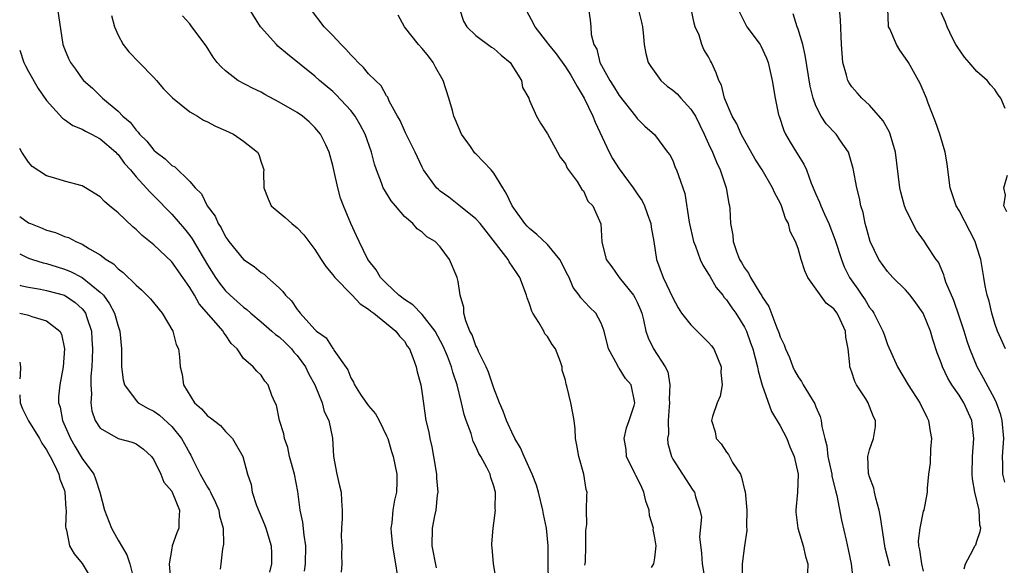
# Model space of a CAD drawing. Units: inches. Extents: x 2586000 to 2589000, y 1506000 to 1509000.
# Drawn here: x 2586000 to 2586110, y 1508287 to 1508348 of the extents above; entities that cross this region are included whole.
import ezdxf

# ---------------------------------------------------------------- set-up
doc = ezdxf.new("R2010")
doc.units = ezdxf.units.IN
doc.header["$MEASUREMENT"] = 0
doc.layers.add('LD25861506_2ft', color=254, linetype='Continuous')

msp = doc.modelspace()

# ---------------------------------------------------------------- linework, layer by layer
at = {"layer": 'LD25861506_2ft'}
for points, elevation in [([(2586059.16, 1508283.16), (2586059.07, 1508287), (2586059.06, 1508289), (2586058.88, 1508291), (2586058.55, 1508292.55), (2586058.47, 1508293), (2586057.98, 1508295), (2586057.77, 1508295.77), (2586057.29, 1508297), (2586056.38, 1508299), (2586055.97, 1508299.97), (2586055.35, 1508301), (2586055, 1508301.71), (2586054.6, 1508302.6), (2586054.41, 1508303), (2586054.04, 1508304.04), (2586053.64, 1508305), (2586053, 1508306.64), (2586052.4, 1508308.4), (2586052.13, 1508309), (2586051.27, 1508310.73), (2586051.13, 1508311.13), (2586051, 1508311.34), (2586050.58, 1508312.58), (2586050.33, 1508313), (2586049.87, 1508314.13), (2586049.66, 1508315), (2586049.63, 1508315.63), (2586049.24, 1508317), (2586049, 1508318.53), (2586048.9, 1508319), (2586048.05, 1508321), (2586047, 1508322.4), (2586046.42, 1508323), (2586045.52, 1508323.52), (2586045, 1508324.03), (2586044.43, 1508324.43), (2586043.95, 1508325), (2586043, 1508325.8), (2586042, 1508327), (2586041.53, 1508327.53), (2586040.76, 1508328.76), (2586040.64, 1508329), (2586040.45, 1508329.55), (2586039.87, 1508331), (2586039.65, 1508331.65), (2586039.33, 1508333), (2586038.61, 1508335), (2586038.05, 1508336.05), (2586037.49, 1508337), (2586037, 1508337.64), (2586035.39, 1508339.39), (2586035, 1508339.75), (2586033.51, 1508341), (2586033, 1508341.47), (2586029.93, 1508343.93), (2586028.84, 1508344.84), (2586028.69, 1508345), (2586027, 1508346.91), (2586026.93, 1508347), (2586025, 1508350.07)], 8974), ([(2586004.22, 1508349), (2586004.82, 1508345), (2586005, 1508344.53), (2586005.46, 1508343.46), (2586005.68, 1508343), (2586006.25, 1508342.25), (2586007, 1508341.17), (2586007.14, 1508341), (2586008.12, 1508340.12), (2586009.25, 1508339), (2586011, 1508337.56), (2586011.53, 1508337), (2586012.34, 1508336.34), (2586013, 1508335.43), (2586013.23, 1508335.23), (2586013.38, 1508335), (2586014.21, 1508334.21), (2586015, 1508333.21), (2586015.24, 1508333), (2586016.25, 1508332.25), (2586017, 1508331.51), (2586017.34, 1508331.34), (2586019, 1508329.71), (2586019.63, 1508329), (2586020.32, 1508328.32), (2586020.96, 1508327), (2586021.84, 1508325.84), (2586022.17, 1508325), (2586022.52, 1508324.52), (2586023, 1508323.53), (2586023.23, 1508323.23), (2586023.38, 1508323), (2586025, 1508320.98), (2586026.21, 1508320.21), (2586027, 1508319.53), (2586027.34, 1508319.34), (2586027.68, 1508319), (2586029, 1508317.83), (2586029.43, 1508317.43), (2586029.72, 1508317), (2586030.37, 1508316.37), (2586031, 1508315.42), (2586031.2, 1508315.2), (2586031.35, 1508315), (2586033, 1508313.17), (2586033.19, 1508313), (2586034.24, 1508312.24), (2586035, 1508311.06), (2586035.06, 1508311), (2586035.13, 1508310.87), (2586036.68, 1508308.68), (2586037, 1508307.78), (2586037.3, 1508307.3), (2586037.41, 1508307), (2586038.18, 1508305.82), (2586039, 1508304.64), (2586039.76, 1508303.76), (2586040.17, 1508303), (2586041, 1508301.31), (2586041.13, 1508301), (2586041.54, 1508299.54), (2586041.75, 1508299), (2586042.15, 1508297), (2586042.17, 1508296.17), (2586042.11, 1508295), (2586041.89, 1508294.11), (2586041.72, 1508293), (2586041.59, 1508291.59), (2586041.49, 1508291), (2586041.52, 1508290.48), (2586041.67, 1508289), (2586041.86, 1508287.86), (2586042.02, 1508287), (2586042.19, 1508285.81)], 8980), ([(2586063.16, 1508286.84), (2586063.23, 1508287.23), (2586063.29, 1508289), (2586063.29, 1508290.71), (2586063.39, 1508291.39), (2586063.37, 1508293), (2586063.38, 1508294.62), (2586063.41, 1508295), (2586063.3, 1508295.3), (2586063.06, 1508297), (2586062.48, 1508299), (2586062.26, 1508300.26), (2586062.12, 1508301), (2586062.08, 1508302.08), (2586061.96, 1508303), (2586061.84, 1508303.84), (2586061.6, 1508305), (2586061.16, 1508306.84), (2586061.08, 1508307.08), (2586061, 1508307.53), (2586060.65, 1508308.65), (2586060.62, 1508309), (2586060.45, 1508309.55), (2586059.87, 1508311), (2586059.51, 1508311.51), (2586059, 1508312.39), (2586058.71, 1508312.71), (2586058.58, 1508313), (2586058.04, 1508313.96), (2586057.36, 1508315), (2586057.24, 1508315.24), (2586057, 1508316.04), (2586056.71, 1508316.71), (2586056.66, 1508317), (2586055.92, 1508319), (2586055.53, 1508319.53), (2586054.72, 1508320.72), (2586054.58, 1508321), (2586052.15, 1508324.15), (2586051.48, 1508325), (2586051, 1508325.54), (2586049.08, 1508327.08), (2586047.96, 1508327.96), (2586047, 1508328.63), (2586046.8, 1508328.8), (2586046.6, 1508329), (2586045.15, 1508331), (2586045, 1508331.29), (2586044.21, 1508333), (2586043.38, 1508334.62), (2586043.14, 1508335.14), (2586043, 1508335.4), (2586042.52, 1508336.52), (2586042.24, 1508337), (2586041.31, 1508338.69), (2586041.14, 1508339.14), (2586041, 1508339.28), (2586040.41, 1508340.41), (2586039.76, 1508341), (2586039, 1508341.73), (2586038.43, 1508342.43), (2586037.82, 1508343), (2586037.44, 1508343.44), (2586037, 1508343.84), (2586036.47, 1508344.47), (2586035.93, 1508345), (2586035, 1508346.03), (2586034.05, 1508347), (2586032.51, 1508349)], 8972), ([(2586049.15, 1508349), (2586049.62, 1508347.62), (2586049.97, 1508347), (2586051, 1508346.01), (2586052.73, 1508344.73), (2586053, 1508344.56), (2586053.81, 1508343.81), (2586054.82, 1508343), (2586056.09, 1508341), (2586056.2, 1508340.2), (2586056.92, 1508339), (2586057, 1508338.77), (2586057.75, 1508337), (2586058.22, 1508336.22), (2586059, 1508335.04), (2586060.13, 1508333), (2586060.42, 1508332.42), (2586061, 1508331.69), (2586061.19, 1508331.19), (2586062.3, 1508329.7), (2586062.83, 1508328.83), (2586063, 1508328.68), (2586063.51, 1508327.51), (2586064.06, 1508327), (2586064.96, 1508324.96), (2586065.05, 1508322.95), (2586065.56, 1508321), (2586066.18, 1508320.18), (2586067, 1508319), (2586068.62, 1508317), (2586068.76, 1508316.76), (2586069, 1508316.24), (2586069.38, 1508315.38), (2586069.52, 1508315), (2586069.73, 1508314.27), (2586069.99, 1508313), (2586070.23, 1508312.23), (2586070.86, 1508311), (2586072.15, 1508309), (2586072.43, 1508308.43), (2586072.66, 1508307), (2586072.61, 1508305.39), (2586072.64, 1508305), (2586072.58, 1508304.58), (2586072.47, 1508303), (2586072.51, 1508301.49), (2586072.42, 1508301), (2586072.45, 1508300.45), (2586072.87, 1508299), (2586073, 1508298.71), (2586074.1, 1508297), (2586075.22, 1508295.22), (2586075.41, 1508295), (2586075.52, 1508294.48), (2586076.03, 1508293), (2586076.21, 1508292.21), (2586075.97, 1508290.03), (2586076.2, 1508288.2), (2586076.27, 1508287), (2586076.54, 1508285.46)], 8968), ([(2586063.56, 1508349), (2586063.76, 1508347.76), (2586063.85, 1508347), (2586063.89, 1508346.11), (2586064.19, 1508345), (2586064.5, 1508344.5), (2586064.86, 1508343), (2586065.95, 1508341), (2586066.37, 1508340.37), (2586067, 1508339.3), (2586068.84, 1508337), (2586069, 1508336.75), (2586069.89, 1508335.89), (2586070.96, 1508334.96), (2586072.42, 1508333), (2586072.68, 1508332.68), (2586073, 1508332.04), (2586073.28, 1508331.28), (2586073.42, 1508331), (2586073.62, 1508330.38), (2586074.36, 1508328.36), (2586074.83, 1508325.17), (2586075.32, 1508323), (2586075.53, 1508322.47), (2586076.06, 1508321), (2586076.35, 1508320.35), (2586077, 1508319.36), (2586077.12, 1508319.12), (2586077.86, 1508317.86), (2586078.59, 1508317), (2586078.75, 1508316.75), (2586079, 1508316.5), (2586079.6, 1508315.6), (2586080.03, 1508315), (2586081, 1508313.45), (2586081.22, 1508313), (2586081.7, 1508311.7), (2586081.94, 1508311), (2586082.48, 1508309), (2586082.55, 1508308.55), (2586083, 1508306.97), (2586084.03, 1508304.03), (2586085, 1508302.41), (2586085.74, 1508301), (2586086.08, 1508300.08), (2586086.58, 1508299), (2586087.02, 1508297), (2586086.93, 1508295), (2586086.74, 1508293), (2586086.76, 1508292.76), (2586086.99, 1508291), (2586087.58, 1508289), (2586087.83, 1508287.83), (2586088.09, 1508287), (2586088.05, 1508285.95)], 8964), ([(2586069.11, 1508349), (2586069.5, 1508347.5), (2586069.61, 1508347), (2586069.68, 1508346.32), (2586069.79, 1508345), (2586069.99, 1508343.99), (2586070.26, 1508343), (2586070.54, 1508342.54), (2586071.68, 1508341), (2586072.37, 1508340.37), (2586073, 1508339.89), (2586073.49, 1508339.49), (2586073.89, 1508339), (2586075, 1508337.8), (2586075.53, 1508337), (2586076.52, 1508335), (2586077, 1508333.9), (2586077.42, 1508333), (2586077.88, 1508331.88), (2586078.3, 1508331), (2586078.97, 1508329), (2586079.25, 1508327.25), (2586079.32, 1508327), (2586079.36, 1508326.64), (2586079.46, 1508325), (2586079.7, 1508323.7), (2586079.75, 1508323), (2586080.11, 1508321.89), (2586080.46, 1508321), (2586080.67, 1508320.67), (2586081, 1508320.06), (2586081.46, 1508319.46), (2586081.67, 1508319), (2586082.72, 1508317.28), (2586082.95, 1508316.95), (2586083, 1508316.83), (2586083.74, 1508315.74), (2586084.62, 1508313.38), (2586084.85, 1508312.85), (2586085, 1508312.34), (2586085.46, 1508311.46), (2586085.58, 1508311), (2586086.03, 1508310.03), (2586086.4, 1508309), (2586086.6, 1508308.6), (2586087, 1508307.89), (2586087.38, 1508307.38), (2586087.56, 1508307), (2586088.86, 1508304.86), (2586089, 1508304.52), (2586089.47, 1508303.47), (2586089.6, 1508303), (2586089.65, 1508302.35), (2586089.98, 1508301), (2586090.2, 1508300.2), (2586090.32, 1508299), (2586090.77, 1508297), (2586090.79, 1508296.79), (2586091.19, 1508295.19), (2586091.35, 1508294.65), (2586091.87, 1508291.87), (2586092.36, 1508289.64), (2586092.61, 1508288.61), (2586092.94, 1508287), (2586093.17, 1508285)], 8962), ([(2586097.27, 1508286.73), (2586096.75, 1508288.75), (2586096.69, 1508289), (2586096.4, 1508291), (2586096.23, 1508292.23), (2586096.08, 1508293), (2586095.68, 1508294.32), (2586095.53, 1508295), (2586095.46, 1508295.46), (2586095, 1508296.72), (2586094.89, 1508297.11), (2586094.81, 1508299), (2586095, 1508299.72), (2586095.45, 1508301), (2586095.65, 1508302.35), (2586095.66, 1508303), (2586095.43, 1508303.43), (2586095, 1508304.58), (2586094.87, 1508304.87), (2586094.83, 1508305), (2586094.57, 1508305.43), (2586093.55, 1508307), (2586093.35, 1508307.35), (2586093, 1508308.42), (2586092.77, 1508309), (2586092.77, 1508309.23), (2586092.59, 1508311), (2586092.33, 1508312.33), (2586092.3, 1508313), (2586091.72, 1508314.28), (2586091.36, 1508315), (2586091, 1508315.48), (2586090.13, 1508316.13), (2586088.09, 1508319), (2586087.74, 1508319.74), (2586087.34, 1508321), (2586087, 1508322.23), (2586086.72, 1508323), (2586086.12, 1508324.12), (2586085.92, 1508325), (2586085.58, 1508325.58), (2586085.14, 1508327), (2586085, 1508327.31), (2586084.39, 1508328.39), (2586084.15, 1508329), (2586082.98, 1508331), (2586082.21, 1508332.21), (2586081, 1508334.33), (2586080.64, 1508335), (2586080.14, 1508336.14), (2586079.63, 1508337), (2586078.79, 1508339), (2586078.45, 1508340.45), (2586078.13, 1508341), (2586077.85, 1508341.85), (2586077.34, 1508343), (2586077.2, 1508343.2), (2586077, 1508343.62), (2586076.46, 1508344.46), (2586076.26, 1508345), (2586075.93, 1508346.07), (2586075.5, 1508347), (2586075.37, 1508347.38), (2586075.04, 1508349)], 8960), ([(2586080.28, 1508349), (2586081, 1508347.5), (2586081.28, 1508347), (2586082.76, 1508345), (2586082.85, 1508344.85), (2586083.47, 1508343.47), (2586083.65, 1508343), (2586084.1, 1508341), (2586084.44, 1508339), (2586084.83, 1508337.17), (2586084.87, 1508337), (2586085.41, 1508335.41), (2586085.6, 1508335), (2586086.11, 1508334.11), (2586087, 1508332.64), (2586087.65, 1508331.65), (2586087.94, 1508331), (2586088.47, 1508329.53), (2586089, 1508328.29), (2586089.41, 1508327.41), (2586089.54, 1508327), (2586089.95, 1508326.05), (2586090.44, 1508325), (2586091.16, 1508323.16), (2586091.84, 1508321), (2586092.17, 1508320.17), (2586092.76, 1508319), (2586093.69, 1508317.69), (2586094.13, 1508317), (2586094.49, 1508316.49), (2586095, 1508315.63), (2586095.28, 1508315.28), (2586095.46, 1508315), (2586096.49, 1508313), (2586096.61, 1508312.61), (2586097, 1508311.5), (2586098.11, 1508309), (2586099.32, 1508307), (2586100.62, 1508305), (2586101.38, 1508303.38), (2586101.59, 1508303), (2586101.78, 1508301.78), (2586101.93, 1508301), (2586101.82, 1508299.82), (2586101.75, 1508298.25), (2586101.58, 1508297), (2586101.44, 1508295.44), (2586101.43, 1508295), (2586101.04, 1508293), (2586101, 1508292.87), (2586100.6, 1508291), (2586100.42, 1508289.58), (2586100.45, 1508289), (2586100.57, 1508288.57), (2586100.79, 1508287), (2586101, 1508286.18)], 8958), ([(2586110.12, 1508296.12), (2586109.9, 1508297), (2586109.88, 1508298.12), (2586109.85, 1508299), (2586109.99, 1508301), (2586109.83, 1508303), (2586109.65, 1508303.65), (2586109.19, 1508305), (2586109, 1508305.38), (2586107.74, 1508307.74), (2586107.01, 1508309), (2586106.19, 1508311), (2586105.89, 1508311.89), (2586105.55, 1508313), (2586105, 1508314.68), (2586104.41, 1508316.41), (2586103.53, 1508318.47), (2586103.35, 1508319), (2586103.29, 1508319.29), (2586102.68, 1508320.68), (2586102.44, 1508321), (2586101.36, 1508322.64), (2586101.14, 1508323), (2586100.24, 1508324.24), (2586099.81, 1508325), (2586099, 1508326.7), (2586098.89, 1508327), (2586098.5, 1508328.5), (2586098.39, 1508329), (2586097.9, 1508333), (2586097.29, 1508335), (2586097.21, 1508335.21), (2586096.5, 1508336.5), (2586095, 1508338.23), (2586094.14, 1508339), (2586093.61, 1508339.61), (2586093, 1508340.27), (2586092.71, 1508340.71), (2586092.56, 1508341), (2586092.4, 1508341.6), (2586091.99, 1508343), (2586091.84, 1508345), (2586091.76, 1508347.76), (2586091.62, 1508349)], 8954), ([(2586110.19, 1508311), (2586109.31, 1508313), (2586109, 1508313.85), (2586108.64, 1508315), (2586108.35, 1508316.35), (2586108.15, 1508317), (2586107.93, 1508318.07), (2586107.78, 1508319), (2586107.64, 1508319.64), (2586107.42, 1508321), (2586107, 1508322.37), (2586106.79, 1508323), (2586105, 1508326.48), (2586104.68, 1508327), (2586104, 1508329), (2586103.84, 1508330.16), (2586103.67, 1508331.67), (2586103.44, 1508333), (2586102.83, 1508335), (2586102.37, 1508336.37), (2586101.55, 1508338.45), (2586101.36, 1508339), (2586100.65, 1508340.65), (2586100.46, 1508341), (2586099.33, 1508343), (2586099, 1508343.49), (2586098.36, 1508344.36), (2586097.99, 1508345), (2586097.25, 1508346.75), (2586097.12, 1508347), (2586097.1, 1508347.1), (2586097.04, 1508349)], 8952), ([(2586010.25, 1508348.25), (2586010.58, 1508347), (2586011, 1508346.06), (2586011.57, 1508345), (2586012.2, 1508344.2), (2586013.34, 1508343), (2586015, 1508341.31), (2586015.28, 1508341), (2586016.07, 1508340.07), (2586017.07, 1508339.07), (2586019, 1508337.5), (2586019.87, 1508337), (2586020.56, 1508336.56), (2586021, 1508336.38), (2586021.89, 1508335.89), (2586023, 1508335.42), (2586023.89, 1508335), (2586025, 1508334.2), (2586026.57, 1508333), (2586026.73, 1508332.73), (2586027, 1508331.85), (2586027.22, 1508331.22), (2586027.28, 1508331), (2586027.25, 1508330.75), (2586027.3, 1508329), (2586027.78, 1508327.78), (2586028.12, 1508327), (2586029, 1508326.23), (2586029.67, 1508325.67), (2586030.41, 1508325), (2586031, 1508324.55), (2586031.75, 1508323.75), (2586033, 1508322.1), (2586033.71, 1508321), (2586034.2, 1508320.2), (2586035, 1508319.29), (2586035.21, 1508319), (2586037.16, 1508317), (2586038.04, 1508316.04), (2586039, 1508315.45), (2586039.23, 1508315.23), (2586039.58, 1508315), (2586041, 1508313.84), (2586042.06, 1508313), (2586042.44, 1508312.44), (2586043, 1508311.87), (2586043.32, 1508311.32), (2586043.56, 1508311), (2586043.95, 1508310.05), (2586044.31, 1508309), (2586044.44, 1508308.44), (2586044.84, 1508307), (2586045, 1508305.99), (2586045.39, 1508303), (2586045.72, 1508301.72), (2586045.84, 1508301), (2586046.08, 1508300.08), (2586046.27, 1508299), (2586046.57, 1508297), (2586046.58, 1508296.58), (2586046.72, 1508295), (2586046.66, 1508294.66), (2586046.52, 1508293), (2586046.38, 1508292.38), (2586046.12, 1508291), (2586046.08, 1508289), (2586046.54, 1508286.54)], 8978), ([(2586053.26, 1508285.26), (2586052.95, 1508287), (2586052.81, 1508288.81), (2586052.76, 1508289), (2586052.76, 1508289.24), (2586052.91, 1508291), (2586053, 1508291.54), (2586053.18, 1508293), (2586053.14, 1508293.14), (2586053.18, 1508295), (2586053.13, 1508295.13), (2586053, 1508295.69), (2586052.65, 1508296.65), (2586052.59, 1508297), (2586052.22, 1508297.78), (2586051.54, 1508299), (2586051.32, 1508299.32), (2586051, 1508300.1), (2586050.68, 1508300.68), (2586050.45, 1508301.55), (2586049.9, 1508303), (2586049.67, 1508303.67), (2586049.37, 1508305), (2586048.88, 1508307), (2586048.41, 1508308.41), (2586048.26, 1508309), (2586047.81, 1508310.19), (2586047.33, 1508311.33), (2586046.43, 1508313), (2586045, 1508314.85), (2586043.94, 1508315.94), (2586043, 1508316.52), (2586042.37, 1508317), (2586041, 1508318.31), (2586040.32, 1508319), (2586039.84, 1508319.84), (2586038.92, 1508321), (2586037.93, 1508323), (2586037.65, 1508323.65), (2586037.02, 1508325.02), (2586036.18, 1508327), (2586035.84, 1508327.84), (2586035.55, 1508329), (2586035.16, 1508330.84), (2586035, 1508331.51), (2586034.6, 1508333), (2586034.2, 1508333.8), (2586033.63, 1508335), (2586033, 1508335.74), (2586032.36, 1508336.36), (2586031.6, 1508337), (2586031, 1508337.42), (2586029, 1508338.58), (2586027.41, 1508339.41), (2586027, 1508339.68), (2586026.1, 1508340.1), (2586024.37, 1508341), (2586023, 1508342.05), (2586022.52, 1508342.52), (2586022.07, 1508343), (2586021.61, 1508343.61), (2586020.86, 1508344.86), (2586019.25, 1508347), (2586019, 1508347.32), (2586018.21, 1508348.21)], 8976), ([(2586070.61, 1508286.61), (2586070.89, 1508287), (2586071, 1508287.66), (2586071.14, 1508289), (2586071, 1508289.92), (2586070.82, 1508290.82), (2586070.83, 1508291), (2586070.39, 1508292.39), (2586070.36, 1508293), (2586070, 1508294), (2586069.77, 1508295), (2586069.54, 1508295.54), (2586069, 1508296.6), (2586068.85, 1508296.85), (2586068.79, 1508297), (2586067.81, 1508299), (2586067.77, 1508299.77), (2586067.56, 1508301), (2586067.82, 1508302.18), (2586068.14, 1508303), (2586068.69, 1508304.69), (2586068.77, 1508305), (2586068.33, 1508307), (2586067.72, 1508307.72), (2586067, 1508308.85), (2586066.93, 1508308.93), (2586066.81, 1508309.19), (2586065.8, 1508311), (2586065.31, 1508313), (2586065, 1508313.88), (2586064.41, 1508315), (2586063.68, 1508315.68), (2586062.72, 1508316.72), (2586062.55, 1508317), (2586061.87, 1508317.87), (2586061.41, 1508319), (2586061.26, 1508319.26), (2586060.38, 1508321), (2586059, 1508322.66), (2586057.8, 1508323.8), (2586057, 1508324.46), (2586056.72, 1508324.72), (2586056.47, 1508325), (2586055.05, 1508327), (2586054.39, 1508328.39), (2586054, 1508329), (2586053, 1508330.64), (2586052.68, 1508331), (2586051, 1508332.78), (2586050.88, 1508332.88), (2586050.37, 1508333.63), (2586049.39, 1508335), (2586048.66, 1508336.66), (2586048.53, 1508337), (2586048.36, 1508337.64), (2586047.98, 1508339), (2586047.35, 1508341), (2586046.48, 1508342.48), (2586046.21, 1508343), (2586045.7, 1508343.7), (2586045, 1508344.57), (2586044.59, 1508345), (2586043.01, 1508347), (2586042.3, 1508348.3)], 8970), ([(2586056.68, 1508348.68), (2586057.4, 1508347.4), (2586057.56, 1508347), (2586059, 1508345.15), (2586059.1, 1508345), (2586059.96, 1508343.96), (2586061, 1508342.53), (2586061.6, 1508341.6), (2586061.95, 1508341), (2586062.3, 1508340.3), (2586063.09, 1508339), (2586064.05, 1508337), (2586064.32, 1508336.32), (2586065.89, 1508333), (2586066.26, 1508332.26), (2586067, 1508331.12), (2586068.56, 1508329), (2586069, 1508328.32), (2586069.56, 1508327.56), (2586069.82, 1508327), (2586070.15, 1508326.15), (2586070.55, 1508325), (2586070.59, 1508324.59), (2586070.87, 1508323), (2586071.16, 1508321), (2586071.92, 1508319), (2586073, 1508316.7), (2586073.6, 1508315.6), (2586073.98, 1508315), (2586075, 1508313.7), (2586077, 1508311.74), (2586077.34, 1508311.34), (2586077.57, 1508311), (2586078.42, 1508309), (2586078.38, 1508308.38), (2586078.53, 1508307), (2586078.28, 1508305.72), (2586077.94, 1508305), (2586077.44, 1508303.44), (2586077.31, 1508303), (2586077.73, 1508301.73), (2586077.84, 1508301), (2586078.41, 1508300.41), (2586079, 1508299.49), (2586079.23, 1508299.23), (2586079.33, 1508299), (2586079.69, 1508298.31), (2586080.55, 1508297), (2586080.69, 1508296.69), (2586081, 1508295.28), (2586081.07, 1508295.07), (2586081.28, 1508293), (2586081.25, 1508291.25), (2586081.27, 1508290.73), (2586081, 1508289), (2586080.76, 1508287), (2586080.76, 1508285.24)], 8966), ([(2586105.55, 1508286.45), (2586105.71, 1508287), (2586106.53, 1508288.53), (2586106.77, 1508289), (2586106.86, 1508289.14), (2586107, 1508289.53), (2586107.37, 1508290.63), (2586107.41, 1508291), (2586107.32, 1508291.32), (2586107.25, 1508293), (2586106.75, 1508295), (2586106.48, 1508296.48), (2586106.45, 1508297), (2586106.5, 1508299), (2586106.65, 1508301), (2586106.41, 1508303), (2586105.52, 1508305), (2586105, 1508305.83), (2586104.2, 1508307), (2586103.75, 1508307.75), (2586103.15, 1508309), (2586103, 1508309.44), (2586102.56, 1508310.56), (2586102.06, 1508312.06), (2586101.79, 1508313), (2586101, 1508315.01), (2586100.17, 1508316.17), (2586099.53, 1508317), (2586099, 1508317.61), (2586097.6, 1508319), (2586097, 1508319.65), (2586096.04, 1508321), (2586095.05, 1508323), (2586094.63, 1508324.63), (2586094.51, 1508325), (2586094.26, 1508326.26), (2586094.02, 1508327), (2586093.85, 1508327.85), (2586093.57, 1508329), (2586093.16, 1508331.16), (2586092.72, 1508332.72), (2586092.62, 1508333), (2586091.74, 1508334.26), (2586091.25, 1508335), (2586090.15, 1508336.15), (2586089.59, 1508337), (2586089, 1508338.15), (2586088.68, 1508339), (2586088.34, 1508340.34), (2586087.81, 1508343.81), (2586087.53, 1508345), (2586087, 1508346.71), (2586086.9, 1508347), (2586086.44, 1508348.44)], 8956), ([(2586110.13, 1508337.87), (2586109.67, 1508339), (2586109.38, 1508339.38), (2586109, 1508339.98), (2586108.51, 1508340.51), (2586108.13, 1508341), (2586107, 1508341.98), (2586106.13, 1508343), (2586105.59, 1508343.59), (2586104.78, 1508344.78), (2586104.65, 1508345), (2586104.27, 1508345.73), (2586103.65, 1508347), (2586103.49, 1508347.49), (2586103, 1508348.58)], 8950), ([(2586000, 1508344.39), (2586000.48, 1508343), (2586000.64, 1508342.64), (2586001, 1508341.98), (2586002.08, 1508340.08), (2586003, 1508338.74), (2586004.77, 1508336.77), (2586005, 1508336.64), (2586005.95, 1508335.95), (2586007, 1508335.56), (2586007.34, 1508335.34), (2586008.04, 1508335), (2586009, 1508334.48), (2586010.73, 1508333), (2586010.85, 1508332.85), (2586011, 1508332.71), (2586011.72, 1508331.72), (2586012.37, 1508331), (2586013, 1508330.23), (2586014.54, 1508328.54), (2586015, 1508328.1), (2586017, 1508326.06), (2586018.41, 1508324.41), (2586019, 1508323.67), (2586019.29, 1508323.29), (2586021, 1508320.39), (2586021.87, 1508319), (2586022.34, 1508318.34), (2586023, 1508317.5), (2586023.51, 1508317), (2586024.31, 1508316.31), (2586025, 1508315.68), (2586025.4, 1508315.4), (2586025.82, 1508315), (2586027, 1508314.04), (2586028.19, 1508313), (2586028.61, 1508312.61), (2586029, 1508312.34), (2586029.7, 1508311.7), (2586030.37, 1508311), (2586030.65, 1508310.65), (2586031, 1508310.26), (2586031.93, 1508309), (2586032.27, 1508308.27), (2586032.97, 1508307), (2586033.79, 1508305), (2586034.02, 1508304.02), (2586034.54, 1508303), (2586034.97, 1508301.03), (2586035.08, 1508299), (2586035.44, 1508297), (2586035.73, 1508295.73), (2586035.94, 1508295), (2586035.97, 1508294.03), (2586036.05, 1508293), (2586036.05, 1508292.05), (2586035.96, 1508291), (2586035.94, 1508290.06), (2586035.99, 1508289), (2586035.97, 1508287.97), (2586035.99, 1508287), (2586035.92, 1508286.08)], 8982), ([(2586031.83, 1508286.17), (2586031.95, 1508287), (2586031.99, 1508289), (2586031.8, 1508290.2), (2586031.64, 1508291.64), (2586031.35, 1508293), (2586031.07, 1508295.07), (2586030.73, 1508297), (2586030.17, 1508299), (2586029.98, 1508299.98), (2586029.58, 1508301), (2586029.54, 1508301.54), (2586029.04, 1508303), (2586028.72, 1508304.72), (2586028.54, 1508305), (2586028.18, 1508305.82), (2586027.77, 1508307), (2586027.41, 1508307.41), (2586027, 1508308.06), (2586026.52, 1508308.52), (2586026.09, 1508309), (2586025, 1508309.92), (2586024.31, 1508311), (2586023.63, 1508311.63), (2586023, 1508312.58), (2586022.82, 1508312.82), (2586022.73, 1508313), (2586020.05, 1508316.05), (2586019.52, 1508317), (2586019, 1508317.87), (2586018.23, 1508319), (2586017, 1508320.73), (2586015, 1508322.62), (2586013.68, 1508323.68), (2586013, 1508324.36), (2586012.65, 1508324.65), (2586011, 1508326.2), (2586010.04, 1508327), (2586009.49, 1508327.49), (2586009, 1508328.01), (2586007.34, 1508329), (2586007, 1508329.22), (2586005, 1508329.75), (2586003.91, 1508330.09), (2586003, 1508330.33), (2586001.4, 1508331.4), (2586001, 1508331.87), (2586000.52, 1508332.52), (2586000.25, 1508333), (2586000, 1508333.39)], 8984), ([(2586110.33, 1508326.33), (2586109.99, 1508327), (2586110.17, 1508328.17), (2586110, 1508329), (2586110.41, 1508330.41)], 8950), ([(2586000, 1508325.8), (2586001, 1508325.09), (2586001.21, 1508325), (2586002.5, 1508324.5), (2586003, 1508324.27), (2586004, 1508324), (2586005, 1508323.58), (2586005.45, 1508323.45), (2586006.29, 1508323), (2586007, 1508322.71), (2586007.81, 1508322.19), (2586009, 1508321.52), (2586009.67, 1508321), (2586010.5, 1508320.5), (2586011, 1508319.97), (2586011.56, 1508319.56), (2586013, 1508318.12), (2586013.61, 1508317.61), (2586014.61, 1508316.61), (2586015.91, 1508315), (2586017.1, 1508313), (2586017.5, 1508311.5), (2586017.75, 1508311), (2586017.86, 1508310.14), (2586017.93, 1508309), (2586018.16, 1508308.16), (2586018.3, 1508307), (2586019.53, 1508305), (2586020.33, 1508304.33), (2586021, 1508303.54), (2586021.32, 1508303.32), (2586022.44, 1508302.44), (2586023, 1508301.78), (2586023.78, 1508301), (2586024.94, 1508299), (2586025.47, 1508297), (2586025.88, 1508295.88), (2586026, 1508295), (2586026.47, 1508293.53), (2586027.38, 1508291.38), (2586027.52, 1508291), (2586028.1, 1508289), (2586028.14, 1508288.14), (2586028.15, 1508287), (2586027.94, 1508286.06)], 8986), ([(2586000, 1508321.61), (2586001, 1508321.15), (2586001.43, 1508321), (2586002.62, 1508320.62), (2586003, 1508320.53), (2586004.17, 1508320.17), (2586005, 1508319.93), (2586005.67, 1508319.67), (2586007, 1508318.99), (2586009, 1508317.36), (2586009.35, 1508317), (2586010.05, 1508316.05), (2586010.6, 1508315), (2586011, 1508313.54), (2586011.21, 1508313), (2586011.38, 1508311), (2586011.37, 1508309), (2586011.56, 1508307.56), (2586011.7, 1508307), (2586013, 1508305.24), (2586013.26, 1508305), (2586014.36, 1508304.36), (2586015, 1508304.06), (2586015.62, 1508303.62), (2586017, 1508302.34), (2586018.1, 1508301), (2586018.42, 1508300.42), (2586019, 1508299.33), (2586019.13, 1508299.13), (2586019.34, 1508298.66), (2586020.17, 1508297), (2586021, 1508295.56), (2586021.23, 1508295.23), (2586021.32, 1508295), (2586021.87, 1508293.87), (2586022.27, 1508293), (2586022.35, 1508292.35), (2586022.74, 1508291), (2586022.79, 1508289.21), (2586022.68, 1508288.68), (2586022.5, 1508287), (2586022.41, 1508286.41)], 8988), ([(2586000, 1508318.11), (2586000.09, 1508318.09), (2586001, 1508317.9), (2586002.33, 1508317.67), (2586003, 1508317.53), (2586005, 1508317), (2586006.21, 1508316.21), (2586007, 1508315.47), (2586007.22, 1508315.22), (2586007.36, 1508315), (2586007.5, 1508314.5), (2586008.02, 1508313), (2586008.08, 1508312.08), (2586008.12, 1508311), (2586008.1, 1508309.9), (2586008.05, 1508309), (2586007.96, 1508307.96), (2586007.95, 1508307), (2586008.01, 1508305.99), (2586007.94, 1508305), (2586008.08, 1508304.08), (2586008.45, 1508303), (2586009, 1508302.17), (2586011, 1508301.01), (2586012.59, 1508300.59), (2586013, 1508300.4), (2586013.82, 1508299.82), (2586014.75, 1508299), (2586015, 1508298.63), (2586015.76, 1508297), (2586016.11, 1508296.11), (2586017, 1508295.11), (2586017.06, 1508295), (2586017.88, 1508293), (2586017.79, 1508291.79), (2586017.77, 1508291), (2586017.55, 1508290.45), (2586017.06, 1508289), (2586017, 1508288.72), (2586016.7, 1508287), (2586016.85, 1508285.15)], 8990), ([(2586000, 1508314.99), (2586000.83, 1508314.83), (2586001, 1508314.78), (2586001.36, 1508314.64), (2586003, 1508314.16), (2586004.47, 1508313), (2586004.66, 1508312.66), (2586005.02, 1508311), (2586004.86, 1508309), (2586004.48, 1508307), (2586004.35, 1508305.65), (2586004.34, 1508305), (2586004.51, 1508304.51), (2586004.8, 1508303), (2586005.69, 1508301), (2586006.16, 1508300.16), (2586007, 1508298.78), (2586008.27, 1508297), (2586008.49, 1508296.49), (2586008.97, 1508295), (2586009.49, 1508293), (2586010.26, 1508291), (2586011, 1508289.65), (2586011.99, 1508287.99), (2586012.3, 1508287), (2586012.77, 1508285.23)], 8992), ([(2586000, 1508309.52), (2586000.08, 1508309), (2586000.07, 1508308.07), (2586000, 1508307.68)], 8994), ([(2586000, 1508305.88), (2586000.04, 1508305), (2586000.31, 1508304.31), (2586000.97, 1508302.97), (2586002.2, 1508301), (2586002.47, 1508300.47), (2586003, 1508299.75), (2586003.25, 1508299.25), (2586003.4, 1508299), (2586003.86, 1508298.14), (2586004.38, 1508297), (2586004.47, 1508296.47), (2586005, 1508295.19), (2586005.06, 1508295), (2586005.16, 1508293.16), (2586005.19, 1508293), (2586005.13, 1508291.13), (2586005.15, 1508291), (2586005.25, 1508290.75), (2586005.57, 1508289), (2586006.1, 1508288.1), (2586007, 1508287.03), (2586008.22, 1508285)], 8994)]:
    msp.add_lwpolyline(points, dxfattribs=dict(at, elevation=elevation))

doc.saveas('drawing.dxf')
